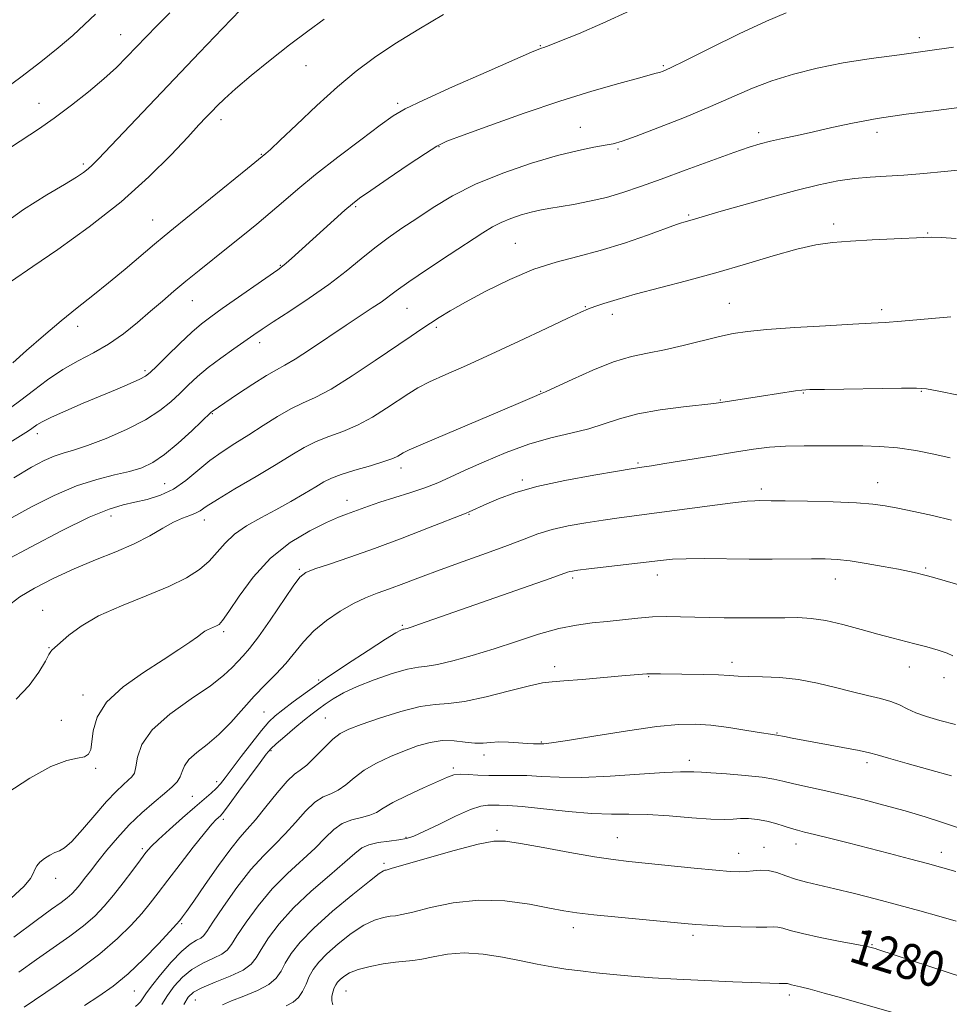
# Model space of a CAD drawing. Extents: x 2082300 to 2085200, y 339800 to 342700.
# Drawn here: x 2082690 to 2082899, y 340745 to 340966 of the extents above; entities that cross this region are included whole.
import ezdxf

# ---------------------------------------------------------------- set-up
doc = ezdxf.new("R2010")
doc.units = 0
doc.header["$MEASUREMENT"] = 0
for name, color, linetype, lineweight in [('DTM SPOT ELEVATION', 2, 'Continuous', 13), ('INDEX CONTOUR', 41, 'Continuous', 13), ('INDEX CONTOUR LABEL', 244, 'Continuous', 0), ('INTERMEDIATE CONTOUR', 44, 'Continuous', 0)]:
    doc.layers.add(name, color=color, linetype=linetype, lineweight=lineweight)
doc.styles.add('Style-ITALICS', font='ITALICS.shx')

msp = doc.modelspace()

# ---------------------------------------------------------------- linework, layer by layer
at = {"layer": 'DTM SPOT ELEVATION'}
for p in [(2082712.96, 340963.03, 1237.2), (2082892.41, 340962.39, 1249.5), (2082807.28, 340960.58, 1245.9), (2082754.56, 340956.08, 1242.9), (2082834.85, 340956.08, 1247.8), (2082694.59, 340947.6, 1237.3), (2082775.19, 340947.64, 1245.7), (2082735.51, 340943.98, 1242.5), (2082816.2, 340942.19, 1249.2), (2082856.33, 340940.99, 1251.6), (2082882.9, 340941.12, 1252.5), (2082784.51, 340937.86, 1248.1), (2082824.7, 340937.36, 1250.2), (2082744.55, 340936.17, 1243.9), (2082704.54, 340933.99, 1239.7), (2082765.73, 340924.37, 1248.2), (2082720.11, 340921.39, 1243.2), (2082840.59, 340922.53, 1253.8), (2082873.13, 340920.51, 1255.6), (2082894.28, 340918.5, 1255.9), (2082801.61, 340916.12, 1253.1), (2082748.84, 340911.2, 1247.9), (2082729.06, 340903.28, 1246.8), (2082777.3, 340901.56, 1252.9), (2082817.33, 340901.91, 1255.9), (2082849.72, 340902.69, 1257.1), (2082823.45, 340900.2, 1256.5), (2082883.95, 340901.24, 1257.6), (2082703.27, 340897.51, 1244.5), (2082783.91, 340897.29, 1254.3), (2082744.2, 340893.84, 1250.5), (2082718.39, 340887.53, 1247.7), (2082807.3, 340882.87, 1257.9), (2082866.37, 340882.55, 1260.1), (2082892.86, 340882.89, 1260.1), (2082847.68, 340880.95, 1259.9), (2082733.51, 340877.85, 1252.1), (2082694.24, 340873.37, 1248.5), (2082829.22, 340866.78, 1261.8), (2082775.91, 340865.68, 1258.5), (2082722.85, 340862.11, 1253.1), (2082803.22, 340862.97, 1261.7), (2082883.08, 340862.36, 1263.3), (2082856.9, 340860.95, 1263.6), (2082763.83, 340858.36, 1259.4), (2082791.2, 340855.26, 1262.1), (2082710.74, 340854.89, 1254.6), (2082731.77, 340853.98, 1256.6), (2082753.1, 340842.92, 1261.8), (2082893.81, 340843.17, 1265.8), (2082814.51, 340840.97, 1266.3), (2082833.57, 340841.59, 1266.6), (2082873.55, 340840.75, 1266.7), (2082695.39, 340833.65, 1257.2), (2082736.1, 340828.85, 1260.3), (2082776.22, 340830.31, 1265.8), (2082696.82, 340825.32, 1257.9), (2082850.32, 340821.99, 1269.5), (2082810.49, 340821.04, 1269.5), (2082890.17, 340820.96, 1268.7), (2082757.42, 340818.01, 1265.8), (2082831.56, 340818.8, 1270.1), (2082897.98, 340818.54, 1268.3), (2082704.47, 340814.62, 1259.5), (2082745.17, 340810.81, 1265.1), (2082699.61, 340808.96, 1259.2), (2082758.92, 340809.47, 1269.1), (2082860.46, 340806.14, 1271.9), (2082746.71, 340802.13, 1268.2), (2082807.49, 340804.05, 1271.9), (2082794.59, 340801.15, 1272.5), (2082840.75, 340800, 1273.5), (2082707.31, 340798.13, 1260.2), (2082787.67, 340798.27, 1273.7), (2082880.64, 340799.41, 1272.4), (2082734.48, 340795.18, 1265.5), (2082729.07, 340791.84, 1265.2), (2082735.99, 340786.68, 1268.4), (2082797.53, 340784.24, 1277.7), (2082777.02, 340782.69, 1275.8), (2082824.53, 340782.62, 1277.2), (2082717.79, 340780.14, 1265.7), (2082857.5, 340780.42, 1277.3), (2082864.73, 340781.19, 1276.6), (2082851.78, 340779.1, 1277.3), (2082897.33, 340779.3, 1275.4), (2082772.09, 340776.81, 1277.7), (2082698.34, 340773.48, 1262.6), (2082726.66, 340763.28, 1270.2), (2082814.67, 340762.38, 1280.5), (2082841.54, 340760.6, 1280.4), (2082881.79, 340758.53, 1279.9), (2082716.03, 340748.11, 1270.9), (2082763.57, 340748.11, 1282.9), (2082863.21, 340747.24, 1282.4), (2082729.69, 340746.14, 1276.9)]:
    msp.add_point(p, dxfattribs=at)
at = {"layer": 'INDEX CONTOUR'}
for points in [[(2082739.87, 340968.619, 1240), (2082735.804, 340964.416, 1240), (2082730.6401, 340959.017, 1240), (2082707.9309, 340935.121, 1240), (2082706.561, 340933.716, 1240), (2082705.646, 340932.884, 1240), (2082704.607, 340932.09, 1240), (2082702.977, 340931.017, 1240), (2082700.315, 340929.405, 1240), (2082696.307, 340927.02, 1240), (2082691.129, 340923.736, 1240), (2082685.0851, 340919.453, 1240)], [(2082900.118, 340960.233, 1250), (2082894.247, 340959.376, 1250), (2082887.965, 340958.538, 1250), (2082881.556, 340957.667, 1250), (2082875.308, 340956.687, 1250), (2082869.467, 340955.536, 1250), (2082864.112, 340954.203, 1250), (2082859.281, 340952.69, 1250), (2082854.906, 340950.99, 1250), (2082845.5221, 340946.876, 1250), (2082839.635, 340944.445, 1250), (2082833.675, 340942.097, 1250), (2082828.7451, 340940.225, 1250), (2082825.6, 340939.103, 1250), (2082823.609, 340938.5279, 1250), (2082821.792, 340938.178, 1250), (2082819.301, 340937.752, 1250), (2082815.814, 340937.047, 1250), (2082811.139, 340935.882, 1250), (2082805.2569, 340934.137, 1250), (2082798.83, 340931.928, 1250), (2082792.692, 340929.429, 1250), (2082787.495, 340926.811, 1250), (2082783.171, 340924.212, 1250), (2082779.468, 340921.765, 1250), (2082776.155, 340919.547, 1250), (2082773.068, 340917.415, 1250), (2082770.058, 340915.171, 1250), (2082766.969, 340912.66, 1250), (2082763.599, 340909.888, 1250), (2082759.738, 340906.903, 1250), (2082755.326, 340903.802, 1250), (2082750.917, 340900.884, 1250), (2082747.2189, 340898.497, 1250), (2082744.697, 340896.85, 1250), (2082742.843, 340895.599, 1250), (2082738.347, 340892.477, 1250), (2082735.414, 340890.377, 1250), (2082732.572, 340888.215, 1250), (2082730.17, 340886.191, 1250), (2082728.115, 340884.284, 1250), (2082726.202, 340882.418, 1250), (2082724.199, 340880.525, 1250), (2082721.758, 340878.562, 1250), (2082718.504, 340876.497, 1250), (2082714.258, 340874.345, 1250), (2082709.642, 340872.328, 1250), (2082705.477, 340870.72, 1250), (2082702.366, 340869.692, 1250), (2082700.037, 340869.011, 1250), (2082697.998, 340868.343, 1250), (2082695.767, 340867.368, 1250), (2082692.893, 340865.828, 1250), (2082688.931, 340863.4801, 1250)], [(2082901.227, 340882.037, 1260), (2082896.803, 340882.965, 1260), (2082894.024, 340883.465, 1260), (2082891.777, 340883.619, 1260), (2082888.444, 340883.5871, 1260), (2082871.102, 340883.339, 1260), (2082867.801, 340883.276, 1260), (2082866.0121, 340883.179, 1260), (2082864.56, 340882.989, 1260), (2082856.974, 340881.772, 1260), (2082847.799, 340880.386, 1260), (2082846.264, 340880.187, 1260), (2082839.395, 340879.409, 1260), (2082834.188, 340878.719, 1260), (2082829.142, 340877.822, 1260), (2082825.062, 340876.741, 1260), (2082821.6, 340875.581, 1260), (2082818.1201, 340874.471, 1260), (2082814.112, 340873.475, 1260), (2082809.582, 340872.407, 1260), (2082804.666, 340871.018, 1260), (2082799.549, 340869.159, 1260), (2082794.631, 340867.083, 1260), (2082790.362, 340865.142, 1260), (2082787.02, 340863.599, 1260), (2082784.192, 340862.36, 1260), (2082781.291, 340861.239, 1260), (2082777.911, 340860.097, 1260), (2082771.154, 340857.959, 1260), (2082768.646, 340857.1141, 1260), (2082763.692, 340855.315, 1260), (2082761.863, 340854.592, 1260), (2082759.216, 340853.413, 1260), (2082755.465, 340851.544, 1260), (2082751.058, 340848.892, 1260), (2082746.627, 340845.397, 1260), (2082742.719, 340841.155, 1260), (2082739.549, 340836.875, 1260), (2082737.246, 340833.42, 1260), (2082735.855, 340831.414, 1260), (2082735.069, 340830.525, 1260), (2082734.495, 340830.181, 1260), (2082733.099, 340829.615, 1260), (2082732.433, 340829.315, 1260), (2082731.881, 340828.988, 1260), (2082731.228, 340828.514, 1260), (2082730.1931, 340827.744, 1260), (2082728.514, 340826.5451, 1260), (2082726.009, 340824.843, 1260), (2082722.519, 340822.577, 1260), (2082718.077, 340819.734, 1260), (2082713.493, 340816.487, 1260), (2082709.7699, 340813.059, 1260), (2082707.641, 340809.678, 1260), (2082706.747, 340806.606, 1260), (2082706.4559, 340804.11, 1260), (2082706.208, 340802.387, 1260), (2082705.728, 340801.333, 1260), (2082704.815, 340800.773, 1260), (2082703.257, 340800.466, 1260), (2082700.814, 340799.911, 1260), (2082697.235, 340798.543, 1260), (2082692.486, 340795.983, 1260), (2082687.3901, 340792.605, 1260)], [(2082900.56, 340807.988, 1270), (2082897.035, 340808.911, 1270), (2082894.054, 340809.7869, 1270), (2082891.623, 340810.656, 1270), (2082889.6851, 340811.541, 1270), (2082887.941, 340812.403, 1270), (2082886.03, 340813.183, 1270), (2082883.654, 340813.859, 1270), (2082880.774, 340814.5279, 1270), (2082877.411, 340815.322, 1270), (2082873.611, 340816.311, 1270), (2082869.505, 340817.323, 1270), (2082865.251, 340818.129, 1270), (2082861.034, 340818.563, 1270), (2082857.172, 340818.728, 1270), (2082854.016, 340818.796, 1270), (2082851.73, 340818.9021, 1270), (2082849.736, 340819.038, 1270), (2082847.269, 340819.164, 1270), (2082843.832, 340819.249, 1270), (2082834.241, 340819.372, 1270), (2082832.045, 340819.42, 1270), (2082831.56, 340819.418, 1270), (2082831.17, 340819.398, 1270), (2082828.307, 340819.1699, 1270), (2082825.528, 340818.93, 1270), (2082816.631, 340818.143, 1270), (2082812.558, 340817.817, 1270), (2082809.876, 340817.632, 1270), (2082807.722, 340817.37, 1270), (2082804.827, 340816.739, 1270), (2082800.336, 340815.577, 1270), (2082795.05, 340814.235, 1270), (2082790.182, 340813.187, 1270), (2082786.575, 340812.744, 1270), (2082783.598, 340812.546, 1270), (2082780.252, 340812.069, 1270), (2082775.867, 340810.948, 1270), (2082771.109, 340809.46, 1270), (2082766.973, 340808.0441, 1270), (2082764.174, 340806.994, 1270), (2082762.295, 340806.027, 1270), (2082760.64, 340804.716, 1270), (2082758.684, 340802.798, 1270), (2082756.601, 340800.668, 1270), (2082754.737, 340798.885, 1270), (2082753.307, 340797.789, 1270), (2082751.997, 340796.847, 1270), (2082750.361, 340795.306, 1270), (2082748.108, 340792.676, 1270), (2082745.568, 340789.507, 1270), (2082743.226, 340786.614, 1270), (2082741.398, 340784.527, 1270), (2082739.724, 340782.646, 1270), (2082737.672, 340780.093, 1270), (2082734.912, 340776.309, 1270), (2082731.914, 340772.034, 1270), (2082729.348, 340768.329, 1270), (2082727.716, 340765.997, 1270), (2082726.857, 340764.805, 1270), (2082726.446, 340764.258, 1270), (2082726.131, 340763.861, 1270), (2082725.473, 340763.114, 1270), (2082724.006, 340761.514, 1270), (2082721.433, 340758.758, 1270), (2082718.118, 340755.348, 1270), (2082714.592, 340751.986, 1270), (2082711.266, 340749.214, 1270), (2082708.065, 340746.933, 1270), (2082704.7961, 340744.881, 1270)], [(2082902.359, 340751.135, 1280), (2082883.113, 340757.466, 1280), (2082882.456, 340757.67, 1280), (2082881.862, 340757.835, 1280), (2082880.712, 340758.091, 1280), (2082878.402, 340758.55, 1280), (2082874.613, 340759.278, 1280), (2082870.163, 340760.155, 1280), (2082866.154, 340761.0141, 1280), (2082863.423, 340761.716, 1280), (2082861.745, 340762.214, 1280), (2082860.627, 340762.49, 1280), (2082859.581, 340762.548, 1280), (2082858.126, 340762.494, 1280), (2082855.785, 340762.462, 1280), (2082852.306, 340762.55, 1280), (2082848.344, 340762.725, 1280), (2082844.782, 340762.922, 1280), (2082842.159, 340763.1, 1280), (2082839.656, 340763.314, 1280), (2082824.715, 340764.697, 1280), (2082819.28, 340765.237, 1280), (2082815.4831, 340765.681, 1280), (2082812.558, 340766.14, 1280), (2082809.297, 340766.765, 1280), (2082804.789, 340767.614, 1280), (2082799.304, 340768.355, 1280), (2082793.404, 340768.557, 1280), (2082787.646, 340767.948, 1280), (2082782.546, 340766.88, 1280), (2082778.614, 340765.865, 1280), (2082776.158, 340765.289, 1280), (2082774.679, 340765.049, 1280), (2082773.477, 340764.919, 1280), (2082771.965, 340764.671, 1280), (2082770.007, 340764.074, 1280), (2082767.5751, 340762.897, 1280), (2082764.723, 340761.016, 1280), (2082761.812, 340758.742, 1280), (2082759.28, 340756.498, 1280), (2082757.453, 340754.599, 1280), (2082756.214, 340752.949, 1280), (2082755.33, 340751.349, 1280), (2082754.586, 340749.666, 1280), (2082753.826, 340748.032, 1280), (2082752.906, 340746.647, 1280), (2082751.699, 340745.63, 1280), (2082750.132, 340744.784, 1280)]]:
    msp.add_polyline3d(points, dxfattribs=at)
at = {"layer": 'INTERMEDIATE CONTOUR'}
for points in [[(2082862.514, 340967.948, 1248), (2082858.054, 340966.1, 1248), (2082851.96, 340963.2421, 1248), (2082845.377, 340960.016, 1248), (2082839.834, 340957.264, 1248), (2082836.465, 340955.619, 1248), (2082834.813, 340954.865, 1248), (2082834.03, 340954.577, 1248), (2082833.298, 340954.366, 1248), (2082829.284, 340953.2971, 1248), (2082824.8661, 340952.09, 1248), (2082818.855, 340950.352, 1248), (2082811.593, 340948.083, 1248), (2082803.576, 340945.372, 1248), (2082795.915, 340942.654, 1248), (2082789.876, 340940.453, 1248), (2082786.254, 340939.076, 1248), (2082783.956, 340937.97, 1248), (2082781.42, 340936.366, 1248), (2082777.541, 340933.758, 1248), (2082773.05, 340930.7029, 1248), (2082769.136, 340928.019, 1248), (2082766.638, 340926.274, 1248), (2082765.002, 340925.027, 1248), (2082763.323, 340923.583, 1248), (2082760.931, 340921.443, 1248), (2082751.341, 340912.767, 1248), (2082750.128, 340911.692, 1248), (2082749.287, 340910.991, 1248), (2082748.249, 340910.23, 1248), (2082735.768, 340901.488, 1248), (2082733.161, 340899.647, 1248), (2082731.102, 340898.075, 1248), (2082728.944, 340896.196, 1248), (2082726.2471, 340893.64, 1248), (2082723.415, 340890.861, 1248), (2082721.065, 340888.52, 1248), (2082719.594, 340887.089, 1248), (2082718.539, 340886.274, 1248), (2082717.218, 340885.594, 1248), (2082715.087, 340884.651, 1248), (2082712.152, 340883.404, 1248), (2082704.522, 340880.2061, 1248), (2082700.583, 340878.525, 1248), (2082697.355, 340877.08, 1248), (2082695.281, 340876.039, 1248), (2082694.129, 340875.345, 1248), (2082692.98, 340874.509, 1248), (2082692.189, 340873.997, 1248), (2082684.964, 340869.535, 1248)], [(2082827.517, 340968.484, 1246), (2082821.286, 340965.602, 1246), (2082815.791, 340963.244, 1246), (2082811.631, 340961.551, 1246), (2082809.196, 340960.593, 1246), (2082808.045, 340960.167, 1246), (2082807.53, 340959.997, 1246), (2082806.933, 340959.7781, 1246), (2082805.268, 340959.08, 1246), (2082801.481, 340957.438, 1246), (2082795.04, 340954.617, 1246), (2082787.504, 340951.287, 1246), (2082780.953, 340948.344, 1246), (2082776.847, 340946.386, 1246), (2082774.159, 340944.807, 1246), (2082771.245, 340942.703, 1246), (2082766.903, 340939.442, 1246), (2082761.7231, 340935.4921, 1246), (2082756.739, 340931.59, 1246), (2082752.734, 340928.306, 1246), (2082749.494, 340925.534, 1246), (2082746.5551, 340922.995, 1246), (2082743.533, 340920.459, 1246), (2082740.38, 340917.884, 1246), (2082737.129, 340915.274, 1246), (2082730.609, 340910.072, 1246), (2082727.6, 340907.635, 1246), (2082724.884, 340905.377, 1246), (2082722.3011, 340903.177, 1246), (2082719.631, 340900.871, 1246), (2082716.705, 340898.365, 1246), (2082713.548, 340895.832, 1246), (2082710.234, 340893.51, 1246), (2082706.831, 340891.55, 1246), (2082703.382, 340889.742, 1246), (2082699.923, 340887.787, 1246), (2082696.515, 340885.492, 1246), (2082693.318, 340883.09, 1246), (2082690.518, 340880.924, 1246), (2082688.161, 340879.198, 1246)], [(2082723.998, 340967.98, 1238), (2082721.137, 340965.11, 1238), (2082718.685, 340962.585, 1238), (2082714.323, 340958.027, 1238), (2082711.973, 340955.698, 1238), (2082709.153, 340953.122, 1238), (2082705.698, 340950.211, 1238), (2082701.865, 340947.179, 1238), (2082698.021, 340944.312, 1238), (2082694.467, 340941.835, 1238), (2082688.4181, 340937.818, 1238)], [(2082707.257, 340967.626, 1236), (2082704.813, 340965.309, 1236), (2082702.153, 340962.861, 1236), (2082698.895, 340960.079, 1236), (2082695.002, 340956.952, 1236), (2082690.5221, 340953.516, 1236), (2082685.592, 340949.862, 1236)], [(2082758.632, 340966.566, 1242), (2082754.964, 340963.851, 1242), (2082750.911, 340960.755, 1242), (2082746.536, 340957.293, 1242), (2082742.2959, 340953.834, 1242), (2082738.743, 340950.839, 1242), (2082736.268, 340948.6389, 1242), (2082734.624, 340947.059, 1242), (2082733.399, 340945.793, 1242), (2082732.18, 340944.509, 1242), (2082730.532, 340942.753, 1242), (2082728.012, 340940.045, 1242), (2082724.263, 340936.056, 1242), (2082719.25, 340931.0669, 1242), (2082713.022, 340925.5121, 1242), (2082705.837, 340919.867, 1242), (2082698.798, 340914.7719, 1242), (2082693.216, 340910.908, 1242), (2082688.213, 340907.49, 1242)], [(2082785.475, 340967.583, 1244), (2082779.926, 340964.282, 1244), (2082774.557, 340960.954, 1244), (2082769.982, 340957.921, 1244), (2082765.871, 340954.876, 1244), (2082761.654, 340951.357, 1244), (2082756.988, 340947.121, 1244), (2082752.436, 340942.817, 1244), (2082748.786, 340939.315, 1244), (2082746.605, 340937.25, 1244), (2082745.58, 340936.32, 1244), (2082741.445, 340932.956, 1244), (2082724.802, 340919.512, 1244), (2082722.703, 340917.799, 1244), (2082720.524, 340915.969, 1244), (2082713.943, 340910.37, 1244), (2082710.209, 340907.269, 1244), (2082706.668, 340904.4279, 1244), (2082703.191, 340901.672, 1244), (2082699.534, 340898.703, 1244), (2082695.587, 340895.363, 1244), (2082691.782, 340892.049, 1244), (2082688.685, 340889.295, 1244)], [(2082906.544, 340947.334, 1252), (2082896.175, 340946.031, 1252), (2082889.482, 340945.163, 1252), (2082882.973, 340944.203, 1252), (2082877.407, 340943.19, 1252), (2082872.719, 340942.181, 1252), (2082868.635, 340941.237, 1252), (2082864.944, 340940.407, 1252), (2082861.681, 340939.69, 1252), (2082858.941, 340939.075, 1252), (2082856.671, 340938.506, 1252), (2082854.213, 340937.76, 1252), (2082850.755, 340936.57, 1252), (2082845.788, 340934.7801, 1252), (2082840.007, 340932.662, 1252), (2082834.403, 340930.596, 1252), (2082829.731, 340928.889, 1252), (2082825.776, 340927.538, 1252), (2082822.084, 340926.464, 1252), (2082818.331, 340925.599, 1252), (2082814.7229, 340924.914, 1252), (2082809.164, 340923.994, 1252), (2082807.159, 340923.623, 1252), (2082805.186, 340923.162, 1252), (2082802.962, 340922.522, 1252), (2082800.6311, 340921.73, 1252), (2082798.445, 340920.843, 1252), (2082796.507, 340919.852, 1252), (2082794.308, 340918.497, 1252), (2082786.794, 340913.565, 1252), (2082781.922, 340910.351, 1252), (2082777.678, 340907.496, 1252), (2082774.857, 340905.503, 1252), (2082771.447, 340902.962, 1252), (2082769.485, 340901.619, 1252), (2082763.645, 340897.753, 1252), (2082755.611, 340892.359, 1252), (2082752.163, 340890.128, 1252), (2082749.798, 340888.74, 1252), (2082747.934, 340887.741, 1252), (2082745.726, 340886.475, 1252), (2082742.615, 340884.499, 1252), (2082739.1771, 340882.221, 1252), (2082733.508, 340878.373, 1252), (2082733.296, 340878.191, 1252), (2082728.9161, 340874.008, 1252), (2082725.877, 340871.227, 1252), (2082722.823, 340868.671, 1252), (2082720.186, 340866.872, 1252), (2082717.704, 340865.705, 1252), (2082714.947, 340864.878, 1252), (2082711.568, 340864.104, 1252), (2082707.561, 340863.114, 1252), (2082703.0079, 340861.64, 1252), (2082698.028, 340859.507, 1252), (2082692.89, 340856.91, 1252), (2082687.905, 340854.133, 1252)], [(2082902.005, 340932.669, 1254), (2082897.972, 340932.314, 1254), (2082893.412, 340931.859, 1254), (2082888.924, 340931.461, 1254), (2082884.956, 340931.223, 1254), (2082881.36, 340931.036, 1254), (2082877.837, 340930.739, 1254), (2082874.088, 340930.187, 1254), (2082869.803, 340929.307, 1254), (2082864.67, 340928.043, 1254), (2082858.611, 340926.408, 1254), (2082852.488, 340924.681, 1254), (2082847.3961, 340923.209, 1254), (2082841.35, 340921.415, 1254), (2082839.467, 340920.9, 1254), (2082838.94, 340920.7389, 1254), (2082837.824, 340920.348, 1254), (2082831.341, 340917.993, 1254), (2082826.144, 340916.197, 1254), (2082820.697, 340914.504, 1254), (2082815.65, 340913.187, 1254), (2082810.814, 340911.942, 1254), (2082805.796, 340910.322, 1254), (2082800.374, 340908.0391, 1254), (2082795.029, 340905.422, 1254), (2082790.416, 340902.958, 1254), (2082787.007, 340901.019, 1254), (2082784.536, 340899.51, 1254), (2082782.556, 340898.222, 1254), (2082780.6069, 340896.922, 1254), (2082778.185, 340895.284, 1254), (2082770.122, 340889.792, 1254), (2082764.94, 340886.354, 1254), (2082760.207, 340883.413, 1254), (2082756.627, 340881.503, 1254), (2082753.8339, 340880.231, 1254), (2082751.192, 340878.974, 1254), (2082748.21, 340877.26, 1254), (2082744.974, 340875.217, 1254), (2082741.717, 340873.1281, 1254), (2082738.626, 340871.196, 1254), (2082735.712, 340869.317, 1254), (2082732.941, 340867.314, 1254), (2082727.599, 340862.859, 1254), (2082724.822, 340860.938, 1254), (2082721.881, 340859.552, 1254), (2082718.911, 340858.617, 1254), (2082716.099, 340857.973, 1254), (2082713.461, 340857.4, 1254), (2082710.331, 340856.442, 1254), (2082705.8749, 340854.583, 1254), (2082699.653, 340851.542, 1254), (2082692.808, 340847.978, 1254), (2082686.879, 340844.786, 1254)], [(2082900.671, 340917.235, 1256), (2082897.333, 340917.44, 1256), (2082895.202, 340917.5239, 1256), (2082893.413, 340917.495, 1256), (2082886.773, 340917.175, 1256), (2082881.808, 340916.925, 1256), (2082876.956, 340916.644, 1256), (2082872.911, 340916.319, 1256), (2082869.168, 340915.783, 1256), (2082864.9199, 340914.832, 1256), (2082859.569, 340913.341, 1256), (2082853.348, 340911.494, 1256), (2082846.703, 340909.551, 1256), (2082840.073, 340907.735, 1256), (2082828.587, 340904.712, 1256), (2082824.489, 340903.556, 1256), (2082821.514, 340902.643, 1256), (2082819.475, 340901.966, 1256), (2082818.051, 340901.4429, 1256), (2082816.372, 340900.708, 1256), (2082813.437, 340899.323, 1256), (2082808.579, 340897.009, 1256), (2082802.496, 340894.134, 1256), (2082796.22, 340891.229, 1256), (2082790.632, 340888.7271, 1256), (2082785.981, 340886.676, 1256), (2082782.362, 340885.027, 1256), (2082779.753, 340883.693, 1256), (2082777.658, 340882.432, 1256), (2082772.71, 340879.102, 1256), (2082769.514, 340877.088, 1256), (2082766.144, 340875.255, 1256), (2082762.839, 340873.843, 1256), (2082759.71, 340872.704, 1256), (2082756.839, 340871.596, 1256), (2082754.205, 340870.292, 1256), (2082751.387, 340868.632, 1256), (2082747.861, 340866.471, 1256), (2082743.357, 340863.779, 1256), (2082738.623, 340860.971, 1256), (2082734.66, 340858.577, 1256), (2082732.184, 340856.99, 1256), (2082730.777, 340856.055, 1256), (2082729.738, 340855.485, 1256), (2082728.476, 340855.005, 1256), (2082726.852, 340854.402, 1256), (2082724.842, 340853.48, 1256), (2082722.41, 340852.109, 1256), (2082719.48, 340850.421, 1256), (2082715.968, 340848.614, 1256), (2082711.8421, 340846.834, 1256), (2082707.274, 340845.012, 1256), (2082702.492, 340843.029, 1256), (2082697.766, 340840.83, 1256), (2082693.5419, 340838.627, 1256), (2082690.311, 340836.702, 1256), (2082688.355, 340835.219, 1256)], [(2082899.509, 340899.619, 1258), (2082888.419, 340898.654, 1258), (2082884.728, 340898.38, 1258), (2082881.567, 340898.204, 1258), (2082877.44, 340897.992, 1258), (2082871.363, 340897.643, 1258), (2082864.411, 340897.205, 1258), (2082858.177, 340896.757, 1258), (2082853.8, 340896.346, 1258), (2082850.618, 340895.871, 1258), (2082847.519, 340895.194, 1258), (2082839.347, 340893.17, 1258), (2082835.118, 340892.212, 1258), (2082831.36, 340891.49, 1258), (2082827.735, 340890.721, 1258), (2082823.722, 340889.5221, 1258), (2082819.042, 340887.669, 1258), (2082814.369, 340885.577, 1258), (2082810.621, 340883.8201, 1258), (2082808.429, 340882.81, 1258), (2082807.298, 340882.324, 1258), (2082806.45, 340881.975, 1258), (2082802.757, 340880.366, 1258), (2082798.721, 340878.635, 1258), (2082780.925, 340871.11, 1258), (2082777.782, 340869.745, 1258), (2082776.398, 340869.088, 1258), (2082775.201, 340868.346, 1258), (2082774.0749, 340867.814, 1258), (2082772.081, 340867.097, 1258), (2082769.0501, 340866.182, 1258), (2082765.5861, 340865.176, 1258), (2082762.485, 340864.217, 1258), (2082760.303, 340863.383, 1258), (2082758.619, 340862.521, 1258), (2082756.767, 340861.417, 1258), (2082754.24, 340859.925, 1258), (2082751.155, 340858.1581, 1258), (2082747.788, 340856.297, 1258), (2082744.406, 340854.4771, 1258), (2082741.247, 340852.662, 1258), (2082738.543, 340850.775, 1258), (2082736.429, 340848.767, 1258), (2082734.645, 340846.71, 1258), (2082732.836, 340844.708, 1258), (2082730.648, 340842.825, 1258), (2082727.746, 340840.98, 1258), (2082723.7949, 340839.052, 1258), (2082718.673, 340836.952, 1258), (2082713.095, 340834.715, 1258), (2082707.984, 340832.412, 1258), (2082704.074, 340830.134, 1258), (2082701.324, 340828.084, 1258), (2082697.447, 340824.689, 1258), (2082697.216, 340824.4, 1258), (2082696.8239, 340823.733, 1258), (2082696.009, 340822.283, 1258), (2082694.547, 340819.814, 1258), (2082692.371, 340816.752, 1258), (2082689.448, 340813.688, 1258)], [(2082899.38, 340867.982, 1262), (2082895.692, 340868.778, 1262), (2082891.617, 340869.569, 1262), (2082887.496, 340870.183, 1262), (2082883.571, 340870.504, 1262), (2082879.683, 340870.6089, 1262), (2082871.1, 340870.66, 1262), (2082866.557, 340870.666, 1262), (2082862.354, 340870.576, 1262), (2082858.714, 340870.3279, 1262), (2082855.119, 340869.887, 1262), (2082850.863, 340869.225, 1262), (2082845.542, 340868.351, 1262), (2082835.249, 340866.643, 1262), (2082832.219, 340866.152, 1262), (2082830.577, 340865.898, 1262), (2082829.078, 340865.688, 1262), (2082827.683, 340865.47, 1262), (2082824.604, 340864.966, 1262), (2082819.281, 340864.068, 1262), (2082812.747, 340862.864, 1262), (2082806.433, 340861.494, 1262), (2082801.479, 340860.09, 1262), (2082797.859, 340858.769, 1262), (2082795.259, 340857.639, 1262), (2082791.249, 340855.793, 1262), (2082790.591, 340855.513, 1262), (2082782.096, 340852.188, 1262), (2082776.175, 340849.9021, 1262), (2082769.983, 340847.587, 1262), (2082764.41, 340845.616, 1262), (2082759.842, 340844.071, 1262), (2082756.534, 340842.966, 1262), (2082754.558, 340842.189, 1262), (2082753.235, 340841.136, 1262), (2082751.702, 340839.081, 1262), (2082746.53, 340831.444, 1262), (2082743.898, 340827.689, 1262), (2082741.92, 340825.126, 1262), (2082740.465, 340823.4771, 1262), (2082739.252, 340822.198, 1262), (2082737.955, 340820.802, 1262), (2082736.082, 340819.041, 1262), (2082733.0949, 340816.725, 1262), (2082728.7501, 340813.7489, 1262), (2082723.978, 340810.348, 1262), (2082720.001, 340806.842, 1262), (2082717.719, 340803.535, 1262), (2082716.748, 340800.672, 1262), (2082716.378, 340798.483, 1262), (2082716.007, 340797.094, 1262), (2082715.454, 340796.22, 1262), (2082714.642, 340795.472, 1262), (2082713.492, 340794.486, 1262), (2082711.905, 340792.992, 1262), (2082709.781, 340790.746, 1262), (2082707.12, 340787.678, 1262), (2082704.335, 340784.414, 1262), (2082701.939, 340781.759, 1262), (2082700.297, 340780.285, 1262), (2082699.171, 340779.644, 1262), (2082698.173, 340779.259, 1262), (2082697.015, 340778.672, 1262), (2082695.816, 340777.893, 1262), (2082694.796, 340777.055, 1262), (2082694.108, 340776.252, 1262), (2082693.652, 340775.439, 1262), (2082693.26, 340774.535, 1262), (2082692.671, 340773.4, 1262), (2082691.255, 340771.667, 1262), (2082688.285, 340768.908, 1262)], [(2082899.646, 340853.96, 1264), (2082895.381, 340854.958, 1264), (2082891.216, 340855.875, 1264), (2082887.607, 340856.637, 1264), (2082884.774, 340857.188, 1264), (2082881.985, 340857.566, 1264), (2082878.267, 340857.829, 1264), (2082873.037, 340858.028, 1264), (2082867.261, 340858.173, 1264), (2082862.294, 340858.266, 1264), (2082859.145, 340858.309, 1264), (2082856.442, 340858.3241, 1264), (2082855.439, 340858.314, 1264), (2082853.694, 340858.192, 1264), (2082850.471, 340857.836, 1264), (2082845.364, 340857.179, 1264), (2082833.445, 340855.578, 1264), (2082824.976, 340854.4771, 1264), (2082821.365, 340853.975, 1264), (2082817.481, 340853.37, 1264), (2082813.527, 340852.645, 1264), (2082809.872, 340851.806, 1264), (2082806.721, 340850.844, 1264), (2082803.607, 340849.691, 1264), (2082799.892, 340848.267, 1264), (2082795.163, 340846.536, 1264), (2082789.887, 340844.648, 1264), (2082784.752, 340842.798, 1264), (2082780.309, 340841.148, 1264), (2082776.5619, 340839.729, 1264), (2082773.377, 340838.538, 1264), (2082770.598, 340837.533, 1264), (2082767.977, 340836.511, 1264), (2082765.246, 340835.226, 1264), (2082762.233, 340833.499, 1264), (2082759.164, 340831.402, 1264), (2082756.36, 340829.07, 1264), (2082754.046, 340826.6281, 1264), (2082750.056, 340821.732, 1264), (2082747.873, 340819.3841, 1264), (2082745.488, 340816.985, 1264), (2082742.959, 340814.371, 1264), (2082737.666, 340808.479, 1264), (2082734.976, 340805.759, 1264), (2082732.347, 340803.537, 1264), (2082730.02, 340801.73, 1264), (2082728.275, 340800.178, 1264), (2082727.282, 340798.748, 1264), (2082726.765, 340797.429, 1264), (2082726.331, 340796.242, 1264), (2082725.6341, 340795.163, 1264), (2082724.498, 340794, 1264), (2082722.789, 340792.519, 1264), (2082720.4459, 340790.544, 1264), (2082717.703, 340788.142, 1264), (2082714.862, 340785.44, 1264), (2082712.191, 340782.579, 1264), (2082709.8021, 340779.763, 1264), (2082707.767, 340777.209, 1264), (2082706.134, 340775.088, 1264), (2082704.836, 340773.379, 1264), (2082703.779, 340772.015, 1264), (2082702.863, 340770.919, 1264), (2082701.955, 340769.98, 1264), (2082700.913, 340769.08, 1264), (2082699.535, 340768.0439, 1264), (2082697.376, 340766.487, 1264), (2082693.926, 340763.966, 1264), (2082688.914, 340760.255, 1264)], [(2082903.381, 340838.839, 1266), (2082895.392, 340841.125, 1266), (2082893.925, 340841.53, 1266), (2082893.042, 340841.753, 1266), (2082891.93, 340842.0129, 1266), (2082890.2339, 340842.383, 1266), (2082887.717, 340842.894, 1266), (2082884.288, 340843.55, 1266), (2082880.45, 340844.2321, 1266), (2082876.858, 340844.79, 1266), (2082873.943, 340845.1129, 1266), (2082871.261, 340845.243, 1266), (2082868.149, 340845.258, 1266), (2082859.331, 340845.198, 1266), (2082854.153, 340845.197, 1266), (2082844.095, 340845.292, 1266), (2082840.032, 340845.281, 1266), (2082836.956, 340845.159, 1266), (2082834.221, 340844.908, 1266), (2082818.127, 340842.984, 1266), (2082815.704, 340842.682, 1266), (2082814.483, 340842.505, 1266), (2082813.905, 340842.383, 1266), (2082813.377, 340842.217, 1266), (2082809.448, 340840.824, 1266), (2082780.099, 340830.5419, 1266), (2082778.245, 340829.906, 1266), (2082777.33, 340829.611, 1266), (2082776.943, 340829.511, 1266), (2082776.549, 340829.456, 1266), (2082776.33, 340829.414, 1266), (2082775.91, 340829.254, 1266), (2082774.805, 340828.646, 1266), (2082772.451, 340827.197, 1266), (2082768.531, 340824.675, 1266), (2082763.713, 340821.501, 1266), (2082758.913, 340818.254, 1266), (2082754.885, 340815.42, 1266), (2082751.724, 340813.1, 1266), (2082749.364, 340811.303, 1266), (2082747.669, 340809.945, 1266), (2082746.233, 340808.585, 1266), (2082744.579, 340806.689, 1266), (2082742.3949, 340803.931, 1266), (2082740.003, 340800.797, 1266), (2082736.404, 340795.995, 1266), (2082735.355, 340794.668, 1266), (2082734.418, 340793.646, 1266), (2082733.288, 340792.599, 1266), (2082729.625, 340789.464, 1266), (2082726.848, 340787.049, 1266), (2082723.903, 340784.441, 1266), (2082721.405, 340782.172, 1266), (2082719.771, 340780.586, 1266), (2082718.624, 340779.274, 1266), (2082717.391, 340777.6411, 1266), (2082715.643, 340775.269, 1266), (2082713.526, 340772.443, 1266), (2082711.334, 340769.628, 1266), (2082709.261, 340767.174, 1266), (2082707.11, 340764.97, 1266), (2082704.588, 340762.793, 1266), (2082701.481, 340760.459, 1266), (2082694.044, 340755.225, 1266), (2082690.04, 340752.356, 1266)], [(2082899.919, 340823.414, 1268), (2082898.643, 340824.049, 1268), (2082896.623, 340824.755, 1268), (2082894.089, 340825.4849, 1268), (2082891.422, 340826.182, 1268), (2082886.234, 340827.4901, 1268), (2082883.123, 340828.327, 1268), (2082879.337, 340829.394, 1268), (2082875.2479, 340830.499, 1268), (2082871.371, 340831.386, 1268), (2082868.077, 340831.8669, 1268), (2082865.149, 340832.029, 1268), (2082862.221, 340832.025, 1268), (2082855.5851, 340831.962, 1268), (2082852.065, 340831.958, 1268), (2082848.578, 340831.992, 1268), (2082845.176, 340832.058, 1268), (2082838.754, 340832.238, 1268), (2082835.652, 340832.272, 1268), (2082832.476, 340832.179, 1268), (2082829.143, 340831.917, 1268), (2082822.282, 340831.177, 1268), (2082818.889, 340830.835, 1268), (2082815.337, 340830.367, 1268), (2082811.372, 340829.563, 1268), (2082806.827, 340828.288, 1268), (2082801.89, 340826.704, 1268), (2082796.836, 340825.052, 1268), (2082791.957, 340823.548, 1268), (2082787.61, 340822.332, 1268), (2082784.169, 340821.521, 1268), (2082781.799, 340821.151, 1268), (2082779.841, 340820.921, 1268), (2082777.429, 340820.45, 1268), (2082773.967, 340819.458, 1268), (2082769.938, 340818.082, 1268), (2082766.096, 340816.562, 1268), (2082763.034, 340815.103, 1268), (2082760.709, 340813.769, 1268), (2082758.918, 340812.5871, 1268), (2082757.441, 340811.542, 1268), (2082755.992, 340810.444, 1268), (2082754.264, 340809.06, 1268), (2082752.085, 340807.263, 1268), (2082749.802, 340805.344, 1268), (2082747.898, 340803.7019, 1268), (2082746.666, 340802.553, 1268), (2082745.665, 340801.384, 1268), (2082744.268, 340799.501, 1268), (2082739.5279, 340793.015, 1268), (2082737.343, 340790.058, 1268), (2082736.018, 340788.324, 1268), (2082735.344, 340787.529, 1268), (2082734.4, 340786.656, 1268), (2082733.446, 340785.621, 1268), (2082731.771, 340783.615, 1268), (2082729.23, 340780.416, 1268), (2082726.275, 340776.614, 1268), (2082723.508, 340773.006, 1268), (2082721.358, 340770.174, 1268), (2082719.558, 340767.855, 1268), (2082717.67, 340765.571, 1268), (2082715.298, 340762.933, 1268), (2082712.221, 340759.897, 1268), (2082708.2629, 340756.507, 1268), (2082703.427, 340752.873, 1268), (2082698.428, 340749.381, 1268), (2082691.236, 340744.488, 1268)], [(2082899.644, 340796.507, 1272), (2082894.802, 340797.824, 1272), (2082889.683, 340799.248, 1272), (2082885.472, 340800.45, 1272), (2082882.94, 340801.202, 1272), (2082881.192, 340801.683, 1272), (2082878.918, 340802.172, 1272), (2082875.212, 340802.8721, 1272), (2082866.701, 340804.421, 1272), (2082863.858, 340804.95, 1272), (2082862.135, 340805.286, 1272), (2082860.426, 340805.643, 1272), (2082859.877, 340805.711, 1272), (2082858.937, 340805.844, 1272), (2082856.943, 340806.156, 1272), (2082853.633, 340806.69, 1272), (2082849.575, 340807.31, 1272), (2082845.546, 340807.839, 1272), (2082842.029, 340808.114, 1272), (2082838.326, 340808.039, 1272), (2082833.448, 340807.537, 1272), (2082826.848, 340806.597, 1272), (2082819.744, 340805.483, 1272), (2082813.797, 340804.521, 1272), (2082810.244, 340803.962, 1272), (2082808.616, 340803.733, 1272), (2082808.022, 340803.681, 1272), (2082807.071, 340803.674, 1272), (2082806.548, 340803.658, 1272), (2082805.6879, 340803.664, 1272), (2082804.32, 340803.74, 1272), (2082802.363, 340803.905, 1272), (2082800.104, 340804.071, 1272), (2082797.92, 340804.125, 1272), (2082796.076, 340804.003, 1272), (2082794.387, 340803.84, 1272), (2082792.554, 340803.822, 1272), (2082790.35, 340804.058, 1272), (2082787.845, 340804.343, 1272), (2082785.181, 340804.399, 1272), (2082782.465, 340804.008, 1272), (2082779.6591, 340803.212, 1272), (2082776.69, 340802.113, 1272), (2082773.543, 340800.806, 1272), (2082770.438, 340799.332, 1272), (2082767.655, 340797.722, 1272), (2082765.391, 340796.041, 1272), (2082763.523, 340794.477, 1272), (2082761.846, 340793.253, 1272), (2082760.18, 340792.47, 1272), (2082758.435, 340791.738, 1272), (2082756.546, 340790.546, 1272), (2082754.468, 340788.544, 1272), (2082752.24, 340786.02, 1272), (2082749.926, 340783.424, 1272), (2082747.554, 340781.045, 1272), (2082745.023, 340778.539, 1272), (2082742.201, 340775.401, 1272), (2082739.066, 340771.367, 1272), (2082736.041, 340767.13, 1272), (2082733.661, 340763.621, 1272), (2082732.283, 340761.523, 1272), (2082731.5529, 340760.517, 1272), (2082730.937, 340760.035, 1272), (2082729.985, 340759.548, 1272), (2082728.575, 340758.679, 1272), (2082726.666, 340757.092, 1272), (2082724.303, 340754.618, 1272), (2082721.874, 340751.764, 1272), (2082719.85, 340749.207, 1272), (2082718.5721, 340747.46, 1272), (2082717.85, 340746.39, 1272), (2082717.364, 340745.702, 1272), (2082716.845, 340745.145, 1272), (2082716.233, 340744.653, 1272)], [(2082904.76, 340783.594, 1274), (2082897.626, 340785.971, 1274), (2082893.695, 340787.234, 1274), (2082889.208, 340788.593, 1274), (2082884.472, 340789.911, 1274), (2082879.69, 340791.142, 1274), (2082875.038, 340792.259, 1274), (2082870.701, 340793.239, 1274), (2082866.907, 340794.075, 1274), (2082863.893, 340794.763, 1274), (2082861.7181, 340795.307, 1274), (2082859.728, 340795.754, 1274), (2082857.093, 340796.161, 1274), (2082853.297, 340796.564, 1274), (2082849.094, 340796.924, 1274), (2082845.554, 340797.18, 1274), (2082843.456, 340797.297, 1274), (2082841.72, 340797.346, 1274), (2082840.7169, 340797.397, 1274), (2082838.734, 340797.398, 1274), (2082835.113, 340797.236, 1274), (2082829.518, 340796.852, 1274), (2082822.909, 340796.409, 1274), (2082816.568, 340796.127, 1274), (2082811.49, 340796.155, 1274), (2082807.517, 340796.364, 1274), (2082804.202, 340796.5569, 1274), (2082801.172, 340796.59, 1274), (2082798.335, 340796.539, 1274), (2082795.674, 340796.531, 1274), (2082793.195, 340796.651, 1274), (2082790.997, 340796.807, 1274), (2082789.204, 340796.865, 1274), (2082787.819, 340796.6909, 1274), (2082786.352, 340796.176, 1274), (2082780.978, 340793.767, 1274), (2082777.325, 340792.083, 1274), (2082774.103, 340790.48, 1274), (2082771.929, 340789.21, 1274), (2082770.423, 340788.277, 1274), (2082768.955, 340787.622, 1274), (2082767.053, 340787.151, 1274), (2082764.8739, 340786.629, 1274), (2082762.732, 340785.786, 1274), (2082760.828, 340784.412, 1274), (2082758.913, 340782.533, 1274), (2082756.626, 340780.234, 1274), (2082750.4019, 340774.548, 1274), (2082747, 340771.102, 1274), (2082743.8191, 340767.301, 1274), (2082741.104, 340763.6001, 1274), (2082739.0781, 340760.553, 1274), (2082737.832, 340758.549, 1274), (2082736.902, 340757.319, 1274), (2082735.689, 340756.43, 1274), (2082733.763, 340755.503, 1274), (2082731.373, 340754.387, 1274), (2082728.936, 340752.983, 1274), (2082726.794, 340751.2349, 1274), (2082724.988, 340749.2431, 1274), (2082723.4791, 340747.148, 1274), (2082722.21, 340745.078, 1274)], [(2082900.637, 340775.009, 1276), (2082897.699, 340775.836, 1276), (2082894.2601, 340776.767, 1276), (2082890.221, 340777.838, 1276), (2082885.746, 340779.007, 1276), (2082881.063, 340780.217, 1276), (2082876.433, 340781.401, 1276), (2082872.233, 340782.463, 1276), (2082868.871, 340783.299, 1276), (2082866.598, 340783.851, 1276), (2082865.038, 340784.244, 1276), (2082863.6589, 340784.651, 1276), (2082862.035, 340785.192, 1276), (2082860.161, 340785.791, 1276), (2082858.134, 340786.323, 1276), (2082856.058, 340786.687, 1276), (2082854.047, 340786.871, 1276), (2082852.216, 340786.889, 1276), (2082850.558, 340786.779, 1276), (2082848.564, 340786.673, 1276), (2082845.598, 340786.729, 1276), (2082841.277, 340787.044, 1276), (2082836.223, 340787.468, 1276), (2082831.307, 340787.792, 1276), (2082827.132, 340787.878, 1276), (2082823.219, 340787.882, 1276), (2082818.821, 340788.032, 1276), (2082813.484, 340788.478, 1276), (2082803.173, 340789.571, 1276), (2082799.9671, 340789.817, 1276), (2082797.995, 340789.879, 1276), (2082795.457, 340789.9, 1276), (2082793.88, 340789.678, 1276), (2082791.518, 340788.905, 1276), (2082788.15, 340787.409, 1276), (2082784.399, 340785.579, 1276), (2082781.093, 340783.948, 1276), (2082778.815, 340782.917, 1276), (2082777.155, 340782.375, 1276), (2082775.455, 340782.08, 1276), (2082773.25, 340781.818, 1276), (2082770.834, 340781.486, 1276), (2082768.698, 340781.008, 1276), (2082767.123, 340780.275, 1276), (2082765.578, 340779.045, 1276), (2082763.326, 340777.0441, 1276), (2082759.885, 340774.111, 1276), (2082755.781, 340770.557, 1276), (2082751.798, 340766.804, 1276), (2082748.573, 340763.2361, 1276), (2082746.166, 340760.071, 1276), (2082744.495, 340757.485, 1276), (2082743.38, 340755.575, 1276), (2082742.251, 340754.122, 1276), (2082740.441, 340752.8251, 1276), (2082737.541, 340751.459, 1276), (2082734.1711, 340750.094, 1276), (2082731.206, 340748.874, 1276), (2082729.286, 340747.8511, 1276), (2082728.102, 340746.721, 1276), (2082727.108, 340745.089, 1276)], [(2082900.659, 340763.8, 1278), (2082896.81, 340764.921, 1278), (2082892.508, 340766.125, 1278), (2082887.7951, 340767.407, 1278), (2082882.779, 340768.739, 1278), (2082877.842, 340770.014, 1278), (2082873.431, 340771.1, 1278), (2082867.027, 340772.576, 1278), (2082864.617, 340773.237, 1278), (2082862.419, 340773.999, 1278), (2082860.376, 340774.72, 1278), (2082858.474, 340775.198, 1278), (2082856.702, 340775.297, 1278), (2082855.053, 340775.148, 1278), (2082853.524, 340774.949, 1278), (2082852.003, 340774.87, 1278), (2082849.938, 340774.964, 1278), (2082846.667, 340775.255, 1278), (2082841.83, 340775.742, 1278), (2082827.162, 340777.258, 1278), (2082823.644, 340777.681, 1278), (2082819.451, 340778.311, 1278), (2082813.878, 340779.262, 1278), (2082807.864, 340780.343, 1278), (2082802.761, 340781.281, 1278), (2082799.436, 340781.83, 1278), (2082796.806, 340781.824, 1278), (2082793.305, 340781.118, 1278), (2082787.911, 340779.682, 1278), (2082781.784, 340777.948, 1278), (2082773.713, 340775.626, 1278), (2082772.564, 340775.316, 1278), (2082772.271, 340775.259, 1278), (2082771.975, 340775.147, 1278), (2082771.028, 340774.51, 1278), (2082768.833, 340772.84, 1278), (2082765.073, 340769.841, 1278), (2082760.544, 340766.066, 1278), (2082756.3209, 340762.282, 1278), (2082753.245, 340759.104, 1278), (2082751.219, 340756.533, 1278), (2082749.913, 340754.417, 1278), (2082748.967, 340752.615, 1278), (2082747.911, 340751.033, 1278), (2082746.243, 340749.586, 1278), (2082743.662, 340748.217, 1278), (2082740.647, 340746.964, 1278), (2082737.877, 340745.892, 1278), (2082735.851, 340745.007, 1278)], [(2082888.794, 340742.632, 1282), (2082874.96, 340746.554, 1282), (2082870.994, 340747.667, 1282), (2082867.855, 340748.525, 1282), (2082865.737, 340749.069, 1282), (2082863.701, 340749.536, 1282), (2082863.246, 340749.653, 1282), (2082862.779, 340749.782, 1282), (2082862.5989, 340749.7919, 1282), (2082862.316, 340749.785, 1282), (2082861.815, 340749.785, 1282), (2082860.903, 340749.814, 1282), (2082850.502, 340750.2, 1282), (2082844.232, 340750.449, 1282), (2082837.937, 340750.752, 1282), (2082832.452, 340751.1011, 1282), (2082827.755, 340751.476, 1282), (2082823.614, 340751.859, 1282), (2082819.825, 340752.236, 1282), (2082816.305, 340752.629, 1282), (2082812.998, 340753.069, 1282), (2082809.8159, 340753.583, 1282), (2082806.538, 340754.192, 1282), (2082802.906, 340754.911, 1282), (2082798.77, 340755.712, 1282), (2082794.398, 340756.385, 1282), (2082790.165, 340756.6719, 1282), (2082786.391, 340756.413, 1282), (2082783.185, 340755.837, 1282), (2082780.6, 340755.27, 1282), (2082778.602, 340754.951, 1282), (2082774.683, 340754.579, 1282), (2082771.956, 340754.195, 1282), (2082768.985, 340753.638, 1282), (2082766.3169, 340752.953, 1282), (2082764.374, 340752.191, 1282), (2082763.08, 340751.419, 1282), (2082762.239, 340750.713, 1282), (2082761.668, 340750.112, 1282), (2082761.258, 340749.521, 1282), (2082760.916, 340748.81, 1282), (2082760.584, 340747.895, 1282), (2082760.357, 340746.8741, 1282), (2082760.362, 340745.89, 1282), (2082760.6469, 340745.047, 1282)]]:
    msp.add_polyline3d(points, dxfattribs=at)

# ---------------------------------------------------------------- texts
at = {"layer": 'INDEX CONTOUR LABEL', "style": 'Style-ITALICS', "width": 0.875}
msp.add_text('1280', height=8, rotation=342.699999, dxfattribs=at).set_placement((2082876.266, 340754.913, 1280))

doc.saveas('drawing.dxf')
